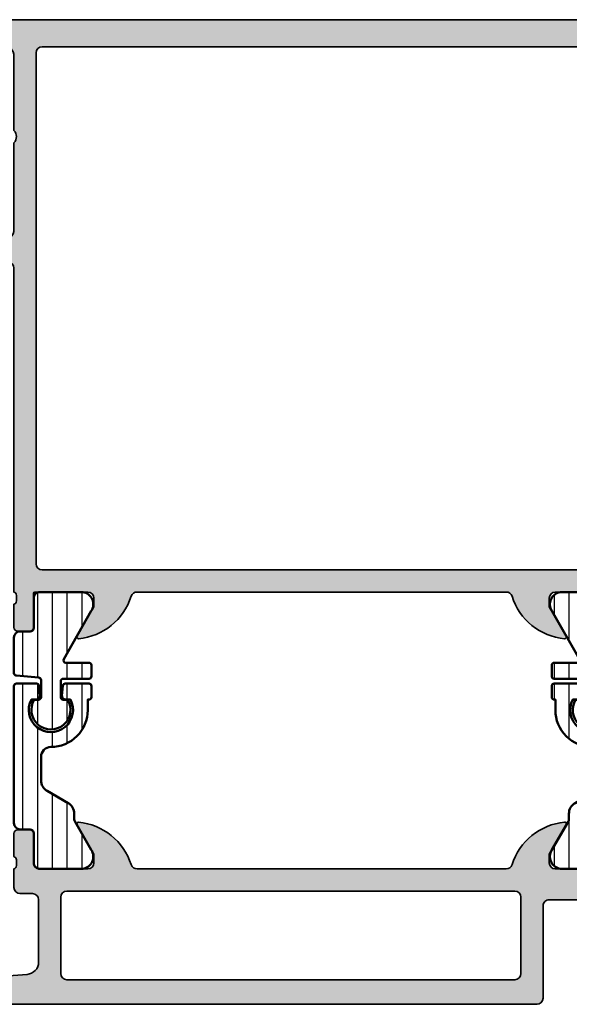
# Model space of a CAD drawing. Units: millimetres. Extents: x 2160 to 23610, y -640 to 3500.
# Drawn here: x 9851 to 9895, y 2209 to 2289 of the extents above; entities that cross this region are included whole.
import ezdxf

# ---------------------------------------------------------------- set-up
doc = ezdxf.new("R2010")
doc.units = ezdxf.units.MM
for name, color, linetype, lineweight in [('S03_AL_Kontur', 255, 'Continuous', 35), ('S04_AL_Schraffur', 253, 'Continuous', 25), ('S07_Isolation_Kontur', 91, 'Continuous', 50), ('S08_Isolation_Schraffur', 91, 'Continuous', 25)]:
    doc.layers.add(name, color=color, linetype=linetype, lineweight=lineweight)
pattern_1 = [(90, (0, 0), (-1.2, 7.347638122934263e-17), [])]

# ---------------------------------------------------------------- blocks, each defined once
blk = doc.blocks.new('183070_s')
at = {"layer": 'S04_AL_Schraffur'}
h = blk.add_hatch(color=256, dxfattribs=at)
h.paths.add_polyline_path([(-30, 11, -0.33821247423692), (-30.20000099999925, 11.27318899999136), (-30.20000099999925, 11.72678299999143, -0.3381811729245494), (-30, 11.99998699999151), (-30, 13.87999800000011, 0.4142135623730933), (-30.29999999999927, 14.17999800000007), (-31.27997431904259, 14.17999800000007, 0.4142135623730951), (-31.57997431904369, 13.87999799999989), (-31.57997431904369, 11.5, -0.4142135623730939), (-32.07997431904369, 11), (-36, 11, -0.4142135623730909), (-36.5, 11.5), (-36.5, 12.20000000000005), (-35.1185045423772, 14.59282032302758, 0.6105378334010712), (-35.25165207940518, 14.79933548774943, 0.2992013024098234), (-39.52379788716644, 11.34758101255943, -0.3261337620560243), (-40, 11), (-70, 11, -0.326133762056026), (-70.47620211283356, 11.34758101255943, 0.2992013024098262), (-74.74834792059482, 14.79933548774943, 0.6105378334010754), (-74.8814954576228, 14.59282032302758), (-73.5, 12.20000000000005), (-73.5, 11.5, -0.4142135623730878), (-74, 11), (-77.92002568095631, 11, -0.4142135623730982), (-78.42002568095813, 11.5), (-78.42002568095813, 13.87999800000011, 0.4142135623730949), (-78.7200256809574, 14.17999800000007), (-79.70000000000073, 14.17999800000007, 0.4142135623730968), (-80, 13.87999799999989), (-80, 11.99998699999151, -0.3381811729249249), (-79.79999900000075, 11.72678299999097), (-79.79999900000075, 11.27318899999136, -0.3382124742367957), (-80, 11), (-80, 10.79999923706055, -0.4142135623730369), (-80.5, 10.29999923706055), (-82.49997110301774, 10.29999923706055, 0.4142135618839782), (-83, 9.799970339244055), (-83, 9.000013269015653, 0.4142135622699802), (-82.49998673080881, 8.5), (-73.49999764034328, 8.5, -0.4142135623698328), (-73, 8.00000235965058), (-73, 0.50001326449933, 0.4142135622700343), (-72.49998673532536, 0), (-0.5, 0, 0.414213562373095), (0, 0.5), (0, 4.5, 0.4142135623730951), (-0.5, 5), (-1.799999999999272, 5, 0.4142135623730945), (-2.299999999999272, 4.5), (-2.299999999999272, 4), (-1.299999999999272, 4), (-1.299999999999272, 2.5, -0.4142135623730949), (-2.299999999999272, 1.5), (-6.299999999999272, 1.5, -0.4142135623730951), (-7.299999999999272, 2.5), (-7.299999999999272, 4), (-6.299999999999272, 4), (-6.299999999999272, 4.5, 0.4142135623730941), (-6.799999999999272, 5), (-9.600000000000364, 5, 0.414213562373098), (-10.10000000000036, 4.5), (-10.10000000000036, 4.299999999999955, 0.4142135623730935), (-9.600000000000364, 3.799999999999955), (-9.100000000000364, 3.799999999999955, -0.4142135623730962), (-8.600000000000364, 3.299999999999955), (-8.600000000000364, 2.5, -0.4142135623730939), (-9.100000000000364, 2), (-25, 2), (-31.07124607013429, 2.433654439061456, -0.3934792832906664), (-32, 3.431113208881243), (-32, 8.5, -0.414213562373095), (-31.5, 9), (-30.5, 9, 0.4142135623730962), (-30, 9.5)])
h.paths.add_polyline_path([(-33.79999542236328, 8.699996948242188), (-33.79999542236328, 2.5, -0.4142135623730961), (-34.29999542236328, 2), (-70.69999694824219, 2, -0.4142135623730931), (-71.19999694824219, 2.5), (-71.19999694824219, 8.699996948242188, -0.4142135623730939), (-70.69999694824219, 9.199996948242188), (-34.29999542236328, 9.199996948242188, -0.4142135623730939)], flags=16)
at = {"layer": 'S03_AL_Kontur'}
for points in [[(-7.299999999999272, 2.5, 0.4142135623730938), (-6.299999999999272, 1.5), (-2.299999999999272, 1.5, 0.4142135623730961), (-1.299999999999272, 2.5), (-1.299999999999272, 4), (-2.299999999999272, 4), (-2.299999999999272, 4.5, -0.4142135623730969), (-1.799999999999272, 5), (-0.5, 5, -0.414213562373095), (0, 4.5), (0, 0.5, -0.414213562373095), (-0.5, 0), (-72.5, 0, -0.4141980225431657), (-73, 0.5), (-73, 8, 0.4142163268980179), (-73.5, 8.5), (-82.5, 8.5, -0.4141980172523029), (-83, 9), (-83, 9.799999237060547, -0.4141797098149572), (-82.5, 10.29999923706055), (-80.5, 10.29999923706055, 0.414213562373095), (-80, 10.79999923706055), (-80, 11, 0.3382124742369867), (-79.79999900000075, 11.27318899999136), (-79.79999900000075, 11.72678299999143, 0.3381811729244366), (-80, 11.99998699999151), (-80, 13.87999799999989, -0.4142135623730882), (-79.70000000000073, 14.17999800000007), (-78.7200256809574, 14.17999800000007, -0.4142135623731036), (-78.42002568095813, 13.87999799999989), (-78.42002568095813, 11.5, 0.4142135623730919), (-77.92002568095631, 11), (-74, 11, 0.4142135623731034), (-73.5, 11.5), (-73.5, 12.20000000000005), (-74.8814954576228, 14.59282032302758, -0.6105378334009836), (-74.74834792059482, 14.79933548774943, -0.2992013024098282), (-70.47620211283356, 11.34758101255943, 0.3261337620560216), (-70, 11), (-40, 11, 0.3261337620560289), (-39.52379788716644, 11.34758101255943, -0.2992013024098276), (-35.25165207940518, 14.79933548774943, -0.6105378334010408), (-35.1185045423772, 14.59282032302758), (-36.5, 12.20000000000005), (-36.5, 11.5, 0.4142135623731013), (-36, 11), (-32.07997431904369, 11, 0.414213562373094), (-31.57997431904369, 11.5), (-31.57997431904369, 13.87999799999989, -0.4142135623730985), (-31.27997431904259, 14.17999800000007), (-30.29999999999927, 14.17999800000007, -0.4142135623730935), (-30, 13.87999799999989), (-30, 11.99998699999151, 0.3381811729244395), (-30.20000099999925, 11.72678299999143), (-30.20000099999925, 11.27318899999159, 0.3382124742369777), (-30, 11), (-30, 9.5, -0.414213562373095), (-30.5, 9), (-31.5, 9, 0.4142135623730981), (-32, 8.5), (-32, 3.431113208881243, 0.393479283290665), (-31.07124607013429, 2.433654439061456), (-25, 2), (-9.100000000000364, 2, 0.4142135623730943), (-8.600000000000364, 2.5), (-8.600000000000364, 3.299999999999955, 0.4142135623730948), (-9.100000000000364, 3.799999999999955), (-9.600000000000364, 3.799999999999955, -0.4142135623730992), (-10.10000000000036, 4.299999999999955), (-10.10000000000036, 4.5, -0.4142135623731001), (-9.600000000000364, 5), (-6.799999999999272, 5, -0.4142135623730976), (-6.299999999999272, 4.5), (-6.299999999999272, 4), (-7.299999999999272, 4)], [(-34.29999542236328, 9.199996948242188), (-70.69999694824219, 9.199996948242188, 0.4142135623730971), (-71.19999694824219, 8.699996948242188), (-71.19999694824219, 2.5, 0.41421356237309), (-70.69999694824219, 2), (-34.29999542236328, 2, 0.4142135623730987), (-33.79999542236328, 2.5), (-33.79999542236328, 8.699996948242188, 0.4142135623730992)]]:
    blk.add_lwpolyline(points, format="xyb", close=True, dxfattribs=at)
blk = doc.blocks.new('224583_0100_s')
at = {"layer": 'S08_Isolation_Schraffur'}
h = blk.add_hatch(dxfattribs=at)
h.set_pattern_fill('_USER', color=256, scale=1.2, angle=90, style=0, pattern_type=0)
h.set_pattern_definition(pattern_1)
edge = h.paths.add_edge_path()
edge.add_arc((0.1999923706054676, 14.85998784472656), 0.1999999999999975, 89.99999999999964, 180)
edge.add_line((-7.629394531194491e-06, 14.85998784472656), (-7.629394531194488e-06, 3.709996999999998))
edge.add_arc((0.4999923706054674, 3.709996999999998), 0.4999999999999986, 179.9999999999999, 270)
edge.add_line((0.4999923706054674, 3.209997), (1.310331333333333, 3.209996999999999))
edge.add_arc((1.310331333333334, 2.909996999999997), 0.300000000000002, 3.979039320256561e-13, 90.00000000000028, ccw=False)
edge.add_line((1.610331333333336, 2.909996999999999), (1.609999382936312, 0.5099986170636917))
edge.add_arc((2.109995360374926, 0.5099959774386137), 0.4999959774455817, 179.9996975188136, 270.0003024811861)
edge.add_line((2.109998000000001, 0.009999999999999789), (5.586539498099476, 0.009999999999999789))
edge.add_arc((5.444228849108125, 0.9998180747228493), 0.9999960709244752, 278.1816080518996, 392.7270160998406)
edge.add_line((6.285481498099471, 1.540453000000001), (4.966981179753999, 3.824162854195989))
edge.add_arc((5.399993896484363, 4.074162828495545), 0.4999999999999891, 180.0000000000007, 209.9999965993455, ccw=False)
edge.add_line((4.899993896484373, 4.074162828495539), (4.899993896484374, 4.48698979785156))
edge.add_arc((3.899691218010756, 4.486380532765652), 1.000302864019413, 0.03489775091250772, 59.96496312108602)
edge.add_line((4.400372299103917, 5.352362215482338), (2.700099114286273, 6.333828227671323))
edge.add_arc((3.200902600486738, 7.200435509205144), 1.000905745911162, 180.0247875411753, 239.9768218981094, ccw=False)
edge.add_line((2.199996948242188, 7.200002493164062), (2.199989318847657, 9.109975637695314))
edge.add_arc((2.999120279290236, 9.110862971027721), 0.7991314530778537, 89.93747316081522, 180.0636196525859, ccw=False)
edge.add_arc((3.000050473464463, 12.90993584539023), 2.999941897703672, 269.998890296383, 360.0011097042238)
edge.add_line((5.999992370605467, 12.90999394824219), (5.999992370605466, 13.75996953417969))
edge.add_line((5.999992370605466, 13.75996953417969), (6.099987792968749, 13.75996953417969))
edge.add_arc((6.099987792968751, 13.95996953417969), 0.1999999999999975, 269.9999999999995, 359.9999999999995)
edge.add_line((6.299987792968747, 13.95996953417968), (6.299987792968749, 14.85998784472656))
edge.add_arc((6.099987792968751, 14.85998784472656), 0.1999999999999984, 359.9999999999995, 450)
edge.add_line((6.099987792968751, 15.05998784472656), (4.170751045426675, 15.05998784472656))
edge.add_arc((4.170751045426674, 14.85998784472656), 0.2000000000000028, 89.99999999999974, 174.9998434473381)
edge.add_line((3.97151215343723, 14.87741953766842), (3.902279979737747, 14.08611707359247))
edge.add_arc((4.201138317721911, 14.05996953417969), 0.2999999999999997, 174.9998434473382, 269.9999999999998)
edge.add_line((4.20113831772191, 13.75996953417969), (4.586555480957032, 13.75996953417969))
edge.add_line((4.586555480957032, 13.75996953417969), (4.589294433593749, 13.75502568652344))
edge.add_arc((3.000047477874763, 12.91316356600269), 1.798454257474942, -208.08962256953225, 27.911238815191325, ccw=False)
edge.add_line((1.413429260252903, 13.75996953417969), (1.798846423489024, 13.75996953417969))
edge.add_arc((1.798846423489024, 14.05996953417969), 0.2999999999999972, 269.9999999999999, 365.0001565526616)
edge.add_line((2.097704761473187, 14.08611707359247), (2.028472587773707, 14.87741953766842))
edge.add_arc((1.829233695784267, 14.85998784472656), 0.199999999999998, 5.000156552662554, 90.00000000000091)
edge.add_line((1.829233695784264, 15.05998784472656), (0.1999923706054687, 15.05998784472656))
at = {"layer": 'S07_Isolation_Kontur'}
for p, q in [((2.699951171875, 6.333913625976561), (2.699996948242188, 6.334005178710936)), ((4.399993896484374, 5.353017629882811), (4.399818420410157, 5.352681936523436))]:
    blk.add_line(p, q, dxfattribs=at)
blk.add_lwpolyline([(-7.629394531194489e-06, 3.709996999999999, 0.4142135623730953), (0.4999923706054671, 3.209997), (1.310331333333334, 3.209997, -0.4142135623730944), (1.610331333333336, 2.909997), (1.609999382936313, 0.5099986170636913, 0.4142166549144967), (2.109998000000001, 0.009999999999999789), (5.586539498099476, 0.00999999999999979, 0.5460410483302799), (6.285481498099472, 1.540453000000001), (4.966981179753999, 3.824162854195988, -0.1316524824920575), (4.899993896484373, 4.07416282849554), (4.899993896484373, 4.48698979785156, 0.2676221631755404), (4.400372299103917, 5.352362215482339), (2.700099114286274, 6.333828227671323, -0.2677248890895107), (2.199996948242188, 7.200002493164063), (2.199989318847657, 9.109975637695314, -0.4148585641804709), (2.999992370604751, 9.909993948184175, 0.4142249079227922), (5.999992370605467, 12.90999394824219), (5.999992370605466, 13.75996953417969), (6.099987792968747, 13.75996953417969, 0.414213562373095), (6.299987792968746, 13.95996953417968), (6.299987792968748, 14.85998784472657, 0.4142135623730976), (6.099987792968752, 15.05998784472656), (4.170751045426673, 15.05998784472656, 0.3888779454619467), (3.971512153437231, 14.87741953766842), (3.902279979737747, 14.08611707359248, 0.4400113462344535), (4.201138317721912, 13.75996953417969), (4.586665695496623, 13.75996953417969, -1.66723172359438), (1.413429260252903, 13.75996953417969), (1.798846423489023, 13.75996953417969, 0.4400113462344533), (2.097704761473187, 14.08611707359247), (2.028472587773707, 14.87741953766842, 0.3888779454619469), (1.829233695784264, 15.05998784472656), (0.1999923706054712, 15.05998784472657, 0.4142135623730969), (-7.629394531194491e-06, 14.85998784472656)], format="xyb", close=True, dxfattribs=at)
blk = doc.blocks.new('224581_0200_s')
at = {"layer": 'S08_Isolation_Schraffur'}
h = blk.add_hatch(dxfattribs=at)
h.set_pattern_fill('LINIE', color=256, scale=1.2, angle=90, style=0)
h.set_pattern_definition(pattern_1)
h.paths.add_polyline_path([(5.301918260240181, 17.48999529203046, -0.6426580779537718), (6.285481498099455, 15.95954228338621), (4.039011283692735, 12.04962795429141, 0.5766514191956219), (4.212425701844338, 11.74999141693115), (6.099155752811384, 11.74999141693115, -0.4154232938213177), (6.299995422363283, 11.5491594083367), (6.299995422363279, 10.6507632083324, -0.4153621202894098), (6.099197661055506, 10.44997310638428), (3.999992370605463, 10.44997310638428, 0.4131238755500359), (3.79999542236328, 10.24999141693107), (3.799995422363281, 8.949971199035643, 0.4130659365041989), (3.999999999999564, 8.749958992004393), (4.35499572753904, 8.749958992004393, -2.20216048510782), (1.995274690261267, 9.150720810310432, -0.4199643883604092), (2.199996948242188, 8.950754735189626), (2.199996948242188, 10.34996700286865, 0.3639851659877202), (2.03400157544655, 10.54700405403368), (0.1999969482421869, 10.70748043060303, -0.4141912170818524), (-3.33066907387547e-16, 10.90827618512275), (5.7789553022786e-17, 14.28999821823644), (1.310331369553372, 14.28999838897209, 0.4142540356571993), (1.610331327593927, 14.59003988279928), (1.609930226745895, 17.48999540415964)])
at = {"layer": 'S07_Isolation_Kontur'}
blk.add_lwpolyline([(1.310331369553372, 14.28999838897209, 0.4142540356571995), (1.610331327593927, 14.59003988279928), (1.609999382936028, 16.9899967719084, -0.4142166549144977), (2.109997999999717, 17.4899953889721), (5.586539498099468, 17.48999528338624, -0.5460410483302787), (6.285481498099462, 15.95954228338623), (4.039011283692735, 12.04962795429141, 0.5766514191956277), (4.212425701844341, 11.74999141693115), (6.099990844726567, 11.74999141693115, -0.4130048648559601), (6.299995422363283, 11.5499792098999), (6.299995422363279, 10.64998531341552, -0.4130659365048324), (6.099990844726573, 10.44997310638428), (3.999992370605463, 10.44997310638428, 0.4131238755499246), (3.79999542236328, 10.24999141693115), (3.799995422363281, 8.949971199035643, 0.4130659365048351), (4.000000000000001, 8.749958992004393), (4.35499572753904, 8.749958992004393, -1.786199737492122), (1.644996643066406, 8.749958992004393), (1.999992370605469, 8.749958992004395, 0.4130577144917563), (2.199996948242188, 8.949971199035645), (2.199996948242188, 10.34996700286865, 0.413054711703699), (1.999999999999995, 10.5499792098999), (0.1999969482421869, 10.70748043060303, -0.4130465342687129), (-3.330669073875469e-16, 10.90749263763428), (0, 13.78999828338623, -0.4142135242092262), (0.4999999348501949, 14.28999828338623)], format="xyb", close=True, dxfattribs=at)
blk = doc.blocks.new('224583_s')
for name, p in [('224581_0200_s', (0, 5)), ('224583_0100_s', (0, 0))]:
    blk.add_blockref(name, p)
blk = doc.blocks.new('375310_s')
at = {"layer": 'S04_AL_Schraffur'}
h = blk.add_hatch(color=256, dxfattribs=at)
edge = h.paths.add_edge_path()
edge.add_arc((-81.50002094818804, -1.499979051811946), 1.499979051958224, 89.99919982698273, 180.0008001730173)
edge.add_line((-82.99999999999999, -1.499999999999999), (-82.99999999999999, -6.000000000000003))
edge.add_arc((-82.49997331996968, -5.99997331996969), 0.5000266807420884, 180.0030571431362, 269.9969428568634)
edge.add_line((-82.5, -6.5), (-81.19998168945312, -6.500000000000002))
edge.add_arc((-81.19997136934258, -6.000010320110548), 0.4999896799959603, 269.9988173780336, 360.0011826219664)
edge.add_line((-80.69998168945312, -6), (-80.69998168945312, -5.5))
edge.add_line((-80.69998168945312, -5.5), (-81.69998168945312, -5.5))
edge.add_line((-81.69998168945312, -5.5), (-81.69998168945312, -3.20001220703125))
edge.add_arc((-80.70003809262776, -3.19995580385661), 0.9999435984161095, 89.99676815385908, 180.003231846141, ccw=False)
edge.add_line((-80.69998168945312, -2.20001220703125), (-76.69998168945312, -2.20001220703125))
edge.add_arc((-76.69997606790801, -3.200006585486137), 0.9999943784706875, -0.00032209261900106867, 90.00032209262002, ccw=False)
edge.add_line((-75.69998168945312, -3.200012207031233), (-75.69998168945312, -5.5))
edge.add_line((-75.69998168945312, -5.5), (-76.69998168945312, -5.5))
edge.add_line((-76.69998168945312, -5.5), (-76.69998168945312, -6))
edge.add_arc((-76.19999200956366, -6.000010320110534), 0.4999896799959737, 179.9988173780352, 270.0011826219647)
edge.add_line((-76.19998168945312, -6.5), (-73.5, -6.5))
edge.add_arc((-73.49997947233241, -6.999979472332417), 0.4999794727538198, -0.0023523940096197293, 90.002352394009, ccw=False)
edge.add_line((-73, -7.00000000000001), (-73, -14.50000000000001))
edge.add_arc((-72.49997586024507, -14.49997586024507), 0.500024140337627, 180.0027660786064, 269.9972339213987)
edge.add_line((-72.49999999999997, -15), (-71.19998168945312, -15))
edge.add_arc((-71.19996880787694, -14.50001288157619), 0.4999871185897567, 269.9985238420724, 360.001476157928)
edge.add_line((-70.69998168945312, -14.5), (-70.69998168945312, -14))
edge.add_line((-70.69998168945312, -14), (-71.69998168945312, -14))
edge.add_line((-71.69998168945312, -14), (-71.69998168945312, -12.50000000000001))
edge.add_arc((-70.69999824312256, -12.49998344633057), 0.9999834464675746, 89.99905152890432, 180.0009484710948, ccw=False)
edge.add_line((-70.69998168945311, -11.5), (-66.69998168945312, -11.5))
edge.add_arc((-66.7000145031128, -12.50003281365966), 1.000032814198014, 0.0018800225187760589, 89.99811997748151, ccw=False)
edge.add_line((-65.69998168945314, -12.49999999999999), (-65.69998168945314, -14))
edge.add_line((-65.69998168945314, -14), (-66.69998168945314, -14))
edge.add_line((-66.69998168945314, -14), (-66.69998168945314, -14.5))
edge.add_arc((-66.19999457102931, -14.50001288157617), 0.4999871185897709, 179.9985238420736, 270.0014761579228)
edge.add_line((-66.19998168945317, -15), (-64.89999389648439, -15))
edge.add_arc((-64.8999810149082, -14.50001288157618), 0.4999871185897549, 269.9985238420724, 360.0014761579299)
edge.add_line((-64.39999389648439, -14.49999999999998), (-64.39999389648439, -12.00001525878906))
edge.add_arc((-63.8999937088434, -12.00001544643004), 0.5000001876410206, 90.00002150206569, 179.9999784979348, ccw=False)
edge.add_line((-63.8999938964844, -11.50001525878906), (-58.50000000000002, -11.50001525878906))
edge.add_arc((-58.4999900378681, -12.00000529665717), 0.4999900379673515, -0.001141598971514668, 90.00114159897328, ccw=False)
edge.add_line((-57.99999999999999, -12.00001525878907), (-57.99999999999999, -19.30000305175783))
edge.add_arc((-57.49994741763042, -19.29995046938823), 0.5000525851341845, 180.0060248620847, 269.9939751379158)
edge.add_line((-57.50000000000001, -19.80000305175781), (-55.00000000000001, -19.80000305175782))
edge.add_line((-55.00000000000001, -19.80000305175782), (-55, -26.5))
edge.add_arc((-55.52497579233248, -27), 0.724982470501948, -43.60413838361188, 43.60413838361188, ccw=False)
edge.add_line((-55, -27.5), (-55, -32))
edge.add_arc((-55.52497579233248, -32.5), 0.7249824705019556, -43.60413838361171, 43.60413838361171, ccw=False)
edge.add_line((-55, -33), (-55.00000000000001, -46.49992480090565))
edge.add_arc((-55.07883644654304, -46.76744539289876), 0.2788950563274236, -1.16458937409692, 73.58012358051019, ccw=False)
edge.add_line((-54.79999900000001, -46.77311380089713), (-54.79999900000001, -47.22670780089714))
edge.add_arc((-55.07886709564318, -47.2323684603742), 0.2789255417371434, -73.57540544464621, 1.1628700728865056, ccw=False)
edge.add_line((-55.00000000000001, -47.49991180089713), (-55.00000000000003, -49.37992280090563))
edge.add_arc((-54.70000000000003, -49.37992280090564), 0.2999999999999972, 179.9999999999987, 270)
edge.add_line((-54.70000000000003, -49.67992280090564), (-53.72002568095724, -49.67992280090564))
edge.add_arc((-53.72002568095724, -49.37992280090563), 0.3000000000000114, 269.9999999999987, 359.9999999999986)
edge.add_line((-53.42002568095722, -49.37992280090564), (-53.42002568095725, -46.61992480090565))
edge.add_arc((-53.3001008800516, -46.61992480090566), 0.1199248009056433, 89.99999999999318, 179.9999999999932, ccw=False)
edge.add_line((-53.30010088005159, -46.50000000000001), (-48.99996948242189, -46.5))
edge.add_arc((-48.99996948242189, -47), 0.5, 0, 90, ccw=False)
edge.add_line((-48.4999694824219, -47), (-48.49996948242188, -47.70000000000002))
edge.add_line((-48.49996948242188, -47.70000000000002), (-49.88146494004425, -50.09282032302754))
edge.add_arc((-49.76184969777357, -50.16188021535169), 0.1381197846483158, 150.0000000000047, 275.6225775507978)
edge.add_arc((-50.23819272359567, -45.3233911381524), 4.999999999999796, 275.6225775507939, 342.2515836439304)
edge.add_arc((-44.99997993504636, -46.99999665440718), 0.4999890250126688, 89.9999999999992, 162.2515836439301, ccw=False)
edge.add_line((-44.99997993504635, -46.50000762939452), (-14.99998954737552, -46.50000762939455))
edge.add_arc((-14.99998954737556, -46.99999665440717), 0.4999890250126242, 17.748416356066514, 89.99999999999528, ccw=False)
edge.add_arc((-9.761776758826262, -45.32339113815235), 4.99999999999984, 197.7484163560704, 264.377422449207)
edge.add_arc((-10.2381197846483, -50.16188021535171), 0.1381197846482885, 264.3774224492036, 389.9999999999972)
edge.add_line((-10.11850454237763, -50.09282032302757), (-11.5, -47.7))
edge.add_line((-11.5, -47.7), (-11.5, -47))
edge.add_arc((-10.99999999999999, -47), 0.5000000000000053, 90, 180, ccw=False)
edge.add_line((-10.99999999999999, -46.49999999999999), (-6.699868602370284, -46.5))
edge.add_arc((-6.699868602370289, -46.61992480090566), 0.1199248009056575, 0, 89.99999999999739, ccw=False)
edge.add_line((-6.579943801464637, -46.61992480090566), (-6.579943801464636, -49.37992280090563))
edge.add_arc((-6.279943801464626, -49.37992280090563), 0.3000000000000105, 180, 269.9999999999998)
edge.add_line((-6.279943801464626, -49.67992280090564), (-5.299969482421862, -49.67992280090564))
edge.add_arc((-5.299969482421863, -49.37992280090563), 0.3000000000000114, 270.0000000000002, 360.0000000000014)
edge.add_line((-4.999969482421847, -49.37992280090563), (-4.999969482421846, -47.49991180089712))
edge.add_arc((-4.92110238677868, -47.23236846037419), 0.2789255417371436, 178.8371299271121, 253.57540544464518, ccw=False)
edge.add_line((-5.199970482421848, -47.22670780089712), (-5.199970482421848, -46.77311380089711))
edge.add_arc((-4.921175582883913, -46.76744625782484), 0.2788525005318099, 106.4198764194912, 181.1645893740975, ccw=False)
edge.add_line((-5.000000000000001, -46.4999664860305), (-5, -20.19998931884766))
edge.add_arc((-4.499956440568692, -20.20003287827896), 0.500043561328567, 90.00499110831157, 179.9950088916884, ccw=False)
edge.add_line((-4.5, -19.69998931884766), (-2.20001220703125, -19.69998931884766))
edge.add_arc((-2.199961433097069, -20.19993854491348), 0.4999492286440736, -0.005818855147992963, 90.005818855148, ccw=False)
edge.add_line((-1.70001220703125, -20.19998931884766), (-1.70001220703125, -21.19998931884766))
edge.add_arc((-1.199964813617762, -21.19994192543417), 0.5000473956594107, 180.0054303703954, 269.9945696296049)
edge.add_line((-1.200012207031249, -21.69998931884766), (-0.7000122070312477, -21.69998931884766))
edge.add_arc((-0.699965253119001, -21.2000362727599), 0.4999530482926306, 269.9946189726885, 360.005381027311)
edge.add_line((-0.20001220703125, -21.19998931884766), (-0.20001220703125, -15.49999237060547))
edge.add_arc((-1.199957704828809, -15.49994549741084), 0.9999454988961676, 359.9973142173965, 450.0031229163778)
edge.add_line((-1.200012207031247, -14.5), (-1.70001220703125, -14.5))
edge.add_line((-1.70001220703125, -14.5), (-1.70001220703125, -16.99999237060546))
edge.add_arc((-2.699976266517435, -17.00002831111929), 0.9999640601320686, -90.00205931376712, 0.0020593137679156825, ccw=False)
edge.add_line((-2.700012207031252, -17.99999237060547), (-3.999999999999999, -17.99999237060547))
edge.add_arc((-3.999999964696681, -16.99999233530215), 1.00000003530332, 180.0000020227307, 269.99999797726895, ccw=False)
edge.add_line((-5.000000000000002, -16.99999237060546), (-5, -10))
edge.add_arc((-4.474980495086104, -9.5), 0.7250141243727823, 136.3982440736455, 223.6017559263545, ccw=False)
edge.add_line((-5, -9), (-5, -3))
edge.add_arc((-3.999990495248934, -3.000009504751066), 1.000009504796236, 90.00054457694552, 179.9994554230547, ccw=False)
edge.add_line((-4.000000000000003, -2), (-2.70001220703125, -2))
edge.add_arc((-2.699963233550076, -2.999951026518826), 0.9999510277180856, -0.0028061112021191548, 90.00280611120212, ccw=False)
edge.add_line((-1.70001220703125, -3), (-1.70001220703125, -4.5))
edge.add_line((-1.70001220703125, -4.5), (-1.0999755859375, -4.5))
edge.add_line((-1.0999755859375, -4.5), (0, -3.4000244140625))
edge.add_line((0, -3.4000244140625), (0, 0))
edge.add_line((0, 0), (-81.49999999999999, 0))
edge = h.paths.add_edge_path(flags=16)
edge.add_line((-56.19998168945313, -2.700012207031257), (-56.19998168945312, -17.60000000000001))
edge.add_arc((-55.69999457102929, -17.60001288157617), 0.4999871185897709, 179.9985238420744, 270.0014761579268)
edge.add_line((-55.69998168945311, -18.1), (-54.19998168945313, -18.1))
edge.add_arc((-54.20000330741243, -19.10002161795931), 1.000021618192976, 0.0012385910546868217, 89.9987614089465, ccw=False)
edge.add_line((-53.19998168945312, -19.09999999999999), (-53.19998168945312, -23.80000305175781))
edge.add_line((-53.19998168945312, -23.80000305175781), (-52.50000000000001, -24.49999999999999))
edge.add_line((-52.50000000000001, -24.49999999999999), (-52.5, -35.49999999999999))
edge.add_line((-52.5, -35.49999999999999), (-53.19998168945313, -36.20000457763672))
edge.add_line((-53.19998168945313, -36.20000457763672), (-53.19998168945313, -44.20000457763671))
edge.add_arc((-52.69998150181215, -44.20000438999573), 0.5000001876410206, 180.0000215020642, 269.9999784979343)
edge.add_line((-52.69998168945314, -44.70000457763672), (-7.29998779296875, -44.70000457763672))
edge.add_arc((-7.300014966635165, -44.19997740397031), 0.5000271744047784, 270.0031137035745, 359.9968862964261)
edge.add_line((-6.799987792968755, -44.20000457763672), (-6.79998779296875, -2.70001220703125))
edge.add_arc((-7.299999333733093, -2.700023747795593), 0.5000115408975294, 0.001322443654245784, 89.99867755634581)
edge.add_line((-7.29998779296875, -2.20001220703125), (-55.69998168945313, -2.20001220703125))
edge.add_arc((-55.70022652761401, -2.699767368870369), 0.4997552218142096, 89.97192987040236, 180.0280701295984)
edge = h.paths.add_edge_path(flags=16)
edge.add_line((-73.89999389648438, -2.70001220703125), (-73.89999389648438, -4.200012207031235))
edge.add_arc((-73.39994103488212, -4.19995934542899), 0.5000528643963099, 180.0060568530414, 269.9939431469589)
edge.add_line((-73.39999389648436, -4.700012207031246), (-72.19998168945312, -4.700012207031249))
edge.add_arc((-72.19997606790803, -5.700006585486148), 0.9999943784706995, -0.0003220926191715989, 90.00032209261917, ccw=False)
edge.add_line((-71.19998168945312, -5.700012207031246), (-71.19998168945312, -9.200012207031243))
edge.add_arc((-70.69996587499506, -9.199996392573174), 0.5000158147081558, 180.0018121460884, 269.9981878539135)
edge.add_line((-70.69998168945311, -9.700012207031252), (-58.5, -9.70001220703125))
edge.add_arc((-58.4997551618391, -9.200257045192153), 0.499755221814187, 269.9719298703999, 360.0280701296001)
edge.add_line((-58, -9.20001220703125), (-58, -2.70001220703125))
edge.add_arc((-58.4997551618391, -2.699767368870346), 0.499755221814187, 359.9719298703998, 450.0280701296001)
edge.add_line((-58.5, -2.20001220703125), (-73.39999389648438, -2.20001220703125))
edge.add_arc((-73.39997229062385, -2.700033812891776), 0.5000216063273191, 90.002475742259, 179.9975242577409)
at = {"layer": 'S03_AL_Kontur'}
for points in [[(-81.49999999999999, 0, 0.4142217432873098), (-82.99999999999999, -1.499999999999999), (-82.99999999999999, -6.000000000000003, 0.4141823067864965), (-82.5, -6.5), (-81.19998168945312, -6.500000000000002, 0.414225653435929), (-80.69998168945312, -6), (-80.69998168945312, -5.5), (-81.69998168945312, -5.5), (-81.69998168945312, -3.20001220703125, -0.414246604837497), (-80.69998168945312, -2.20001220703125), (-76.69998168945312, -2.20001220703125, -0.4142168554203217), (-75.69998168945312, -3.200012207031233), (-75.69998168945312, -5.5), (-76.69998168945312, -5.5), (-76.69998168945312, -6, 0.4142256534359134), (-76.19998168945312, -6.5), (-73.5, -6.5, -0.414237613223539), (-73, -7.00000000000001), (-73, -14.50000000000001, 0.4141852825391343), (-72.49999999999997, -15), (-71.19998168945312, -15, 0.4142286545476895), (-70.69998168945312, -14.5), (-70.69998168945312, -14), (-71.69998168945312, -14), (-71.69998168945312, -12.50000000000001, -0.4142232594819136), (-70.69998168945311, -11.5), (-66.69998168945312, -11.5, -0.4141943413376296), (-65.69998168945314, -12.49999999999999), (-65.69998168945314, -14), (-66.69998168945314, -14), (-66.69998168945314, -14.5, 0.4142286545476581), (-66.19998168945317, -15), (-64.89999389648439, -15, 0.4142286545477009), (-64.39999389648439, -14.49999999999998), (-64.39999389648439, -12.00001525878906, -0.4142133425381017), (-63.8999938964844, -11.50001525878906), (-58.50000000000002, -11.50001525878906, -0.4142252340173334), (-57.99999999999999, -12.00001525878907), (-57.99999999999999, -19.30000305175783, 0.414151966114665), (-57.50000000000001, -19.80000305175781), (-55.00000000000001, -19.80000305175782), (-55, -26.5, -0.4000133563389457), (-55, -27.5), (-55, -32, -0.4000133563389441), (-55, -33), (-55.00000000000001, -46.49992480090565, -0.338212474236961), (-54.79999900000001, -46.77311380089713), (-54.79999900000001, -47.22670780089714, -0.3381811729244406), (-55.00000000000001, -47.49991180089713), (-55.00000000000003, -49.37992280090563, 0.414213562373095), (-54.70000000000003, -49.67992280090564), (-53.72002568095724, -49.67992280090564, 0.414213562373095), (-53.42002568095722, -49.37992280090564), (-53.42002568095725, -46.61992480090565, -0.414213562373095), (-53.30010088005159, -46.50000000000001), (-48.99996948242189, -46.5, -0.4142135623730909), (-48.4999694824219, -47), (-48.49996948242188, -47.70000000000002), (-49.88146494004425, -50.09282032302754, 0.610537833401053), (-49.74831740301699, -50.29933548774935, 0.2992013024098276), (-45.47617159525603, -46.84758101255939, -0.3261337620560288), (-44.99997993504635, -46.50000762939452), (-14.99998954737552, -46.50000762939455, -0.3261337620560208), (-14.52379788716592, -46.84758101255942, 0.2992013024098283), (-10.25165207940487, -50.29933548774935, 0.6105378334010304), (-10.11850454237763, -50.09282032302757), (-11.5, -47.7), (-11.5, -47, -0.414213562373095), (-10.99999999999999, -46.49999999999999), (-6.699868602370284, -46.5, -0.414213562373095), (-6.579943801464637, -46.61992480090566), (-6.579943801464636, -49.37992280090563, 0.414213562373095), (-6.279943801464626, -49.67992280090564), (-5.299969482421862, -49.67992280090564, 0.414213562373095), (-4.999969482421847, -49.37992280090563), (-4.999969482421846, -47.49991180089712, -0.3381811729244404), (-5.199970482421848, -47.22670780089712), (-5.199970482421848, -46.77311380089711, -0.3382124742369611), (-5.000000000000001, -46.4999664860305), (-5, -20.19998931884766, -0.414162534691171), (-4.5, -19.69998931884766), (-2.20001220703125, -19.69998931884766, -0.4142730550295553), (-1.70001220703125, -20.19998931884766), (-1.70001220703125, -21.19998931884766, 0.4141580438878166), (-1.200012207031249, -21.69998931884766), (-0.7000122070312477, -21.69998931884766, 0.4142685785394032), (-0.20001220703125, -21.19998931884766), (-0.20001220703125, -15.49999237060547, 0.4142432564695518), (-1.200012207031247, -14.5), (-1.70001220703125, -14.5), (-1.70001220703125, -16.99999237060546, -0.4142346167520713), (-2.700012207031252, -17.99999237060547), (-3.999999999999999, -17.99999237060547, -0.4142135416928924), (-5.000000000000002, -16.99999237060546), (-5, -10, -0.3999892389177729), (-5, -9), (-5, -3, -0.4142079946827061), (-4.000000000000003, -2), (-2.70001220703125, -2, -0.4142422520701793), (-1.70001220703125, -3), (-1.70001220703125, -4.5), (-1.0999755859375, -4.5), (0, -3.4000244140625), (0, 0)], [(-73.89999389648438, -2.70001220703125), (-73.89999389648438, -4.200012207031235, 0.4141516390565405), (-73.39999389648436, -4.700012207031246), (-72.19998168945312, -4.700012207031249, -0.4142168554203196), (-71.19998168945312, -5.700012207031246), (-71.19998168945312, -9.200012207031243, 0.4141950352903486), (-70.69998168945311, -9.700012207031252), (-58.5, -9.70001220703125, 0.4145005777564075), (-58, -9.20001220703125), (-58, -2.70001220703125, 0.4145005777564075), (-58.5, -2.20001220703125), (-73.39999389648438, -2.20001220703125, 0.4141882508532468)], [(-56.19998168945313, -2.700012207031257), (-56.19998168945312, -17.60000000000001, 0.4142286545476758), (-55.69998168945311, -18.1), (-54.19998168945313, -18.1, -0.4142008991961711), (-53.19998168945312, -19.09999999999999), (-53.19998168945312, -23.80000305175781), (-52.50000000000001, -24.49999999999999), (-52.5, -35.49999999999999), (-53.19998168945313, -36.20000457763672), (-53.19998168945313, -44.20000457763671, 0.4142133425381058), (-52.69998168945314, -44.70000457763672), (-7.299987792968749, -44.70000457763672, 0.4141817285310249), (-6.799987792968755, -44.20000457763672), (-6.79998779296875, -2.70001220703125, 0.4142000419033381), (-7.29998779296875, -2.20001220703125), (-55.69998168945313, -2.20001220703125, 0.414500577756385)]]:
    blk.add_lwpolyline(points, format="xyb", close=True, dxfattribs=at)
blk = doc.blocks.new('396660_s')
for name, p in [('375310_s', (-25, 80.00000000000001)), ('224583_s', (-79.99999999999999, 11)), ('183070_s', (0, 0))]:
    blk.add_blockref(name, p)
at = {"xscale": -1}
blk.add_blockref('224583_s', (-29.99999999999992, 11), dxfattribs=at)

msp = doc.modelspace()

# ---------------------------------------------------------------- block references
at = {"layer": 'S03_AL_Kontur', "xscale": -1}
msp.add_blockref('396660_s', (9820.070399452437, 2209.48937693834), dxfattribs=at)

doc.saveas('drawing.dxf')
